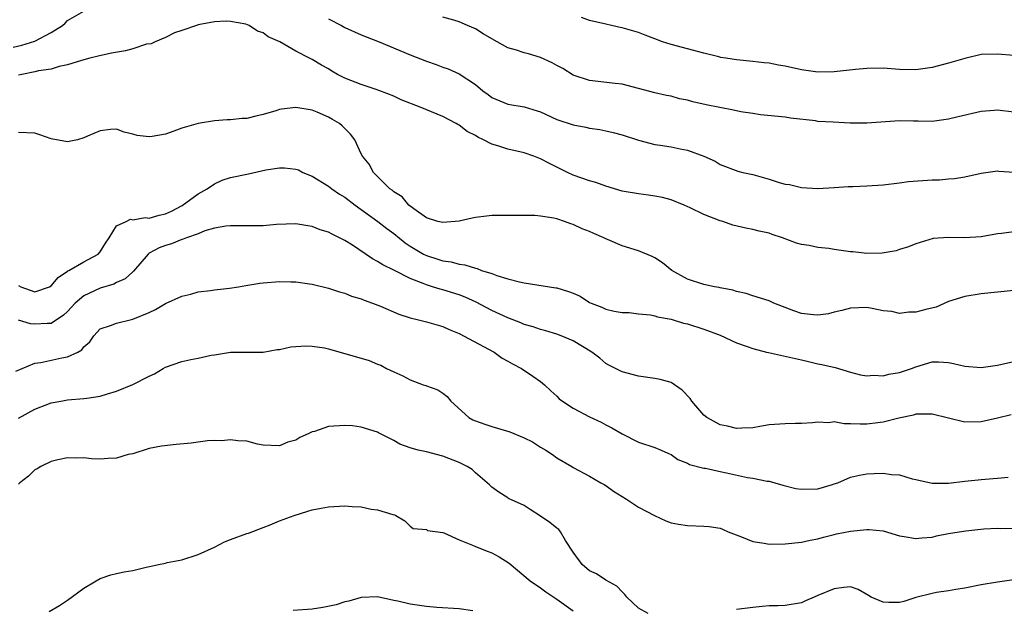
# Model space of a CAD drawing. Units: inches. Extents: x 2595000 to 2598000, y 1527000 to 1530000.
# Drawn here: x 2595295 to 2595416, y 1529553 to 1529626 of the extents above; entities that cross this region are included whole.
import ezdxf

# ---------------------------------------------------------------- set-up
doc = ezdxf.new("R2010")
doc.units = ezdxf.units.IN
doc.header["$MEASUREMENT"] = 0
doc.layers.add('LD25951527_2ft', color=83, linetype='Continuous')

msp = doc.modelspace()

# ---------------------------------------------------------------- linework, layer by layer
at = {"layer": 'LD25951527_2ft'}
for points, elevation in [([(2595294.35, 1529622.35), (2595295.4, 1529622.6), (2595297, 1529623.07), (2595299, 1529624.13), (2595300.4, 1529625), (2595300.71, 1529625.29), (2595301, 1529625.59), (2595303, 1529626.76)], 8056), ([(2595417, 1529599.73), (2595415.52, 1529599.52), (2595415, 1529599.46), (2595413, 1529599.13), (2595411, 1529598.99), (2595409, 1529599.03), (2595407.11, 1529598.89), (2595405, 1529598.27), (2595404.11, 1529597.89), (2595403, 1529597.56), (2595402.6, 1529597.4), (2595400.89, 1529597.11), (2595399, 1529597.07), (2595397.28, 1529597.28), (2595397, 1529597.27), (2595396.69, 1529597.31), (2595395, 1529597.56), (2595394.32, 1529597.68), (2595393, 1529597.82), (2595391.93, 1529598.07), (2595391, 1529598.18), (2595390.35, 1529598.35), (2595388.64, 1529599), (2595387.39, 1529599.39), (2595387, 1529599.55), (2595385.81, 1529599.81), (2595385, 1529600.02), (2595384.16, 1529600.16), (2595382.55, 1529600.55), (2595381.33, 1529601), (2595381, 1529601.09), (2595379, 1529601.85), (2595377.32, 1529602.68), (2595376.61, 1529603), (2595375, 1529603.66), (2595373.94, 1529603.94), (2595373, 1529604.11), (2595372.23, 1529604.23), (2595371, 1529604.36), (2595369, 1529604.72), (2595367, 1529605.31), (2595365.76, 1529605.76), (2595365, 1529605.96), (2595363, 1529606.67), (2595362.28, 1529607), (2595360.1, 1529608.1), (2595359, 1529608.68), (2595358.17, 1529609), (2595357, 1529609.38), (2595355, 1529609.84), (2595353.74, 1529610.26), (2595353, 1529610.46), (2595352, 1529611), (2595351.31, 1529611.31), (2595351, 1529611.52), (2595350, 1529612), (2595349, 1529612.8), (2595348.86, 1529612.86), (2595348.65, 1529613), (2595347, 1529613.85), (2595344.25, 1529615), (2595341.91, 1529615.91), (2595341, 1529616.32), (2595339.3, 1529617), (2595338.83, 1529617.17), (2595337, 1529617.76), (2595335, 1529618.55), (2595334.11, 1529619), (2595333.4, 1529619.4), (2595333, 1529619.67), (2595332.15, 1529620.15), (2595331, 1529620.85), (2595330.65, 1529621), (2595329, 1529621.85), (2595327.02, 1529622.98), (2595325.59, 1529623.59), (2595325, 1529624.09), (2595324.3, 1529624.3), (2595323.28, 1529625), (2595322.84, 1529625.16), (2595321, 1529625.47), (2595320.46, 1529625.54), (2595319, 1529625.46), (2595317, 1529625.09), (2595316.95, 1529625.05), (2595315, 1529624.38), (2595314.1, 1529624.1), (2595313, 1529623.53), (2595311.73, 1529623), (2595311.26, 1529622.74), (2595310.69, 1529622.69), (2595309, 1529622.15), (2595308.09, 1529621.91), (2595306.38, 1529621.62), (2595304.75, 1529621.25), (2595303.75, 1529621), (2595302.71, 1529620.71), (2595301, 1529620.16), (2595299.96, 1529619.96), (2595299, 1529619.66), (2595297.43, 1529619.43), (2595297, 1529619.31), (2595295.38, 1529619), (2595295, 1529618.9)], 8054), ([(2595333, 1529625.81), (2595334.59, 1529625), (2595335, 1529624.77), (2595337, 1529623.85), (2595339.19, 1529623), (2595343, 1529621.41), (2595345, 1529620.64), (2595346.21, 1529620.21), (2595347, 1529619.91), (2595347.67, 1529619.67), (2595349, 1529619.08), (2595351, 1529617.75), (2595351.92, 1529617), (2595352.55, 1529616.55), (2595353, 1529616.16), (2595355, 1529615.34), (2595357, 1529615.03), (2595358.56, 1529614.56), (2595359, 1529614.41), (2595361, 1529613.48), (2595363, 1529612.81), (2595364.53, 1529612.53), (2595365, 1529612.41), (2595366.25, 1529612.25), (2595367, 1529612.11), (2595367.91, 1529611.91), (2595369, 1529611.62), (2595371, 1529610.94), (2595373, 1529610.42), (2595373.65, 1529610.35), (2595375, 1529610.14), (2595376.1, 1529609.9), (2595377, 1529609.74), (2595379.01, 1529609), (2595380.38, 1529608.38), (2595381, 1529607.97), (2595383.17, 1529607.17), (2595383.79, 1529607), (2595385, 1529606.74), (2595387, 1529606.18), (2595388.23, 1529605.77), (2595389, 1529605.58), (2595389.53, 1529605.53), (2595391, 1529605.16), (2595393, 1529605.05), (2595395, 1529605.16), (2595396.71, 1529605.29), (2595397.27, 1529605.27), (2595399, 1529605.36), (2595401, 1529605.5), (2595403, 1529605.73), (2595404.12, 1529605.88), (2595407, 1529606.1), (2595407.89, 1529606.11), (2595409, 1529606.21), (2595409.74, 1529606.26), (2595411, 1529606.46), (2595413, 1529606.9), (2595415, 1529607.19), (2595415.17, 1529607.17), (2595417.04, 1529607.04)], 8056), ([(2595419, 1529614.13), (2595415, 1529614.63), (2595414.6, 1529614.6), (2595413, 1529614.48), (2595410.18, 1529613.82), (2595409, 1529613.51), (2595407, 1529613.25), (2595405.28, 1529613.28), (2595404.73, 1529613.27), (2595403, 1529613.31), (2595399, 1529613.05), (2595396.95, 1529613.05), (2595394.86, 1529613.14), (2595393, 1529613.25), (2595392.7, 1529613.3), (2595389.64, 1529613.64), (2595389, 1529613.77), (2595385.94, 1529614.06), (2595385, 1529614.2), (2595383.56, 1529614.44), (2595382.64, 1529614.64), (2595379.28, 1529615.28), (2595377.64, 1529615.64), (2595377, 1529615.84), (2595376.03, 1529616.03), (2595375, 1529616.32), (2595374.43, 1529616.43), (2595373, 1529616.74), (2595369, 1529617.79), (2595368.12, 1529617.88), (2595365, 1529618.24), (2595363, 1529618.93), (2595361.71, 1529619.71), (2595361, 1529620.08), (2595360.41, 1529620.41), (2595359, 1529621.06), (2595357.53, 1529621.53), (2595357, 1529621.66), (2595356.03, 1529621.97), (2595355, 1529622.27), (2595353.69, 1529623), (2595353, 1529623.36), (2595351.96, 1529623.96), (2595351, 1529624.57), (2595350.05, 1529625), (2595349, 1529625.44), (2595348.35, 1529625.65), (2595347, 1529626.02)], 8058), ([(2595417, 1529621.34), (2595415, 1529621.48), (2595413, 1529621.45), (2595411, 1529620.95), (2595409, 1529620.37), (2595407, 1529619.85), (2595405, 1529619.55), (2595403, 1529619.59), (2595401, 1529619.75), (2595399, 1529619.73), (2595397.6, 1529619.6), (2595395, 1529619.3), (2595393, 1529619.27), (2595391, 1529619.55), (2595389, 1529620), (2595388.15, 1529620.15), (2595387, 1529620.37), (2595386.42, 1529620.42), (2595385, 1529620.59), (2595383, 1529620.79), (2595381.72, 1529621), (2595381.09, 1529621.09), (2595380.84, 1529621.16), (2595379, 1529621.59), (2595375, 1529622.65), (2595373.96, 1529623), (2595373, 1529623.35), (2595371.83, 1529623.83), (2595371, 1529624.12), (2595369, 1529624.7), (2595368.74, 1529624.74), (2595367.68, 1529625), (2595367, 1529625.14), (2595365, 1529625.62), (2595364.03, 1529625.97)], 8060), ([(2595417, 1529592.52), (2595413, 1529592.14), (2595411, 1529591.81), (2595409, 1529591.18), (2595407.49, 1529590.51), (2595406.21, 1529590.21), (2595405, 1529589.88), (2595404.13, 1529589.87), (2595403, 1529589.74), (2595402.05, 1529589.95), (2595401, 1529590.04), (2595399.66, 1529590.34), (2595399, 1529590.44), (2595397, 1529590.39), (2595395.92, 1529590.08), (2595395, 1529589.89), (2595394.3, 1529589.7), (2595393, 1529589.52), (2595392.45, 1529589.55), (2595391, 1529589.72), (2595390.03, 1529590.03), (2595387.59, 1529591), (2595387.19, 1529591.19), (2595387, 1529591.29), (2595385, 1529591.9), (2595384.19, 1529592.19), (2595383, 1529592.4), (2595382.58, 1529592.58), (2595381, 1529592.86), (2595380.89, 1529592.89), (2595380.3, 1529593), (2595379, 1529593.28), (2595377, 1529593.93), (2595375.07, 1529595), (2595373.93, 1529595.93), (2595373, 1529596.54), (2595372.69, 1529596.69), (2595371, 1529597.38), (2595369, 1529598.01), (2595367.21, 1529598.79), (2595366.91, 1529598.91), (2595366.74, 1529599), (2595365.51, 1529599.51), (2595365, 1529599.75), (2595364.09, 1529600.09), (2595363, 1529600.61), (2595362.69, 1529600.69), (2595361.94, 1529601), (2595361, 1529601.3), (2595360.61, 1529601.39), (2595359, 1529601.65), (2595358.29, 1529601.71), (2595355, 1529601.73), (2595354.29, 1529601.71), (2595353, 1529601.73), (2595352.37, 1529601.63), (2595351, 1529601.48), (2595350.62, 1529601.38), (2595349, 1529601.03), (2595347, 1529600.85), (2595346.4, 1529601), (2595345, 1529601.45), (2595343.46, 1529602.54), (2595342.86, 1529603), (2595342.01, 1529604.01), (2595341, 1529604.63), (2595340.81, 1529604.81), (2595340.5, 1529605), (2595338.51, 1529607), (2595338, 1529608), (2595337.15, 1529609), (2595337, 1529609.27), (2595336.21, 1529611), (2595335.68, 1529611.68), (2595335, 1529612.36), (2595334.69, 1529612.69), (2595334.33, 1529613), (2595333.5, 1529613.5), (2595333, 1529613.77), (2595331.62, 1529614.38), (2595331, 1529614.63), (2595329, 1529614.97), (2595327.25, 1529614.75), (2595327, 1529614.7), (2595326.55, 1529614.55), (2595325, 1529614.1), (2595324.09, 1529613.91), (2595323, 1529613.62), (2595322.41, 1529613.59), (2595321, 1529613.45), (2595320.56, 1529613.44), (2595319, 1529613.32), (2595317, 1529612.98), (2595315, 1529612.42), (2595314.04, 1529612.04), (2595313, 1529611.7), (2595311.39, 1529611.39), (2595311, 1529611.35), (2595309.54, 1529611.54), (2595309, 1529611.68), (2595307.94, 1529611.94), (2595307, 1529612.29), (2595306.25, 1529612.25), (2595305, 1529612.11), (2595303.43, 1529611.43), (2595303, 1529611.22), (2595302.23, 1529611), (2595301, 1529610.75), (2595299, 1529611.1), (2595297.62, 1529611.62), (2595297, 1529611.82), (2595295, 1529611.88)], 8052), ([(2595295, 1529593.16), (2595295.26, 1529593), (2595297, 1529592.39), (2595298.79, 1529593), (2595299, 1529593.11), (2595299.85, 1529594.15), (2595301, 1529594.9), (2595301.05, 1529594.95), (2595301.18, 1529595), (2595303, 1529596.05), (2595304.77, 1529597), (2595305, 1529597.26), (2595305.66, 1529598.34), (2595306.12, 1529599), (2595307, 1529600.47), (2595308.18, 1529601), (2595308.71, 1529601.29), (2595309, 1529601.21), (2595310.53, 1529601.47), (2595311, 1529601.4), (2595312.22, 1529601.78), (2595313, 1529601.92), (2595313.73, 1529602.27), (2595315.07, 1529602.93), (2595317, 1529604.36), (2595318.12, 1529605), (2595319, 1529605.61), (2595319.96, 1529606.04), (2595321, 1529606.37), (2595323.17, 1529606.83), (2595325.31, 1529607.31), (2595327, 1529607.58), (2595327.58, 1529607.58), (2595329, 1529607.39), (2595329.3, 1529607.3), (2595329.86, 1529607), (2595331, 1529606.53), (2595333, 1529605.31), (2595333.39, 1529605), (2595334.34, 1529604.34), (2595335, 1529603.96), (2595336.25, 1529603), (2595339.05, 1529601), (2595340.15, 1529600.14), (2595341, 1529599.51), (2595342.38, 1529598.38), (2595343, 1529597.98), (2595344.64, 1529597), (2595345, 1529596.82), (2595346.39, 1529596.39), (2595347, 1529596.17), (2595348.05, 1529596.05), (2595349, 1529595.77), (2595349.7, 1529595.7), (2595351, 1529595.26), (2595351.23, 1529595.23), (2595351.76, 1529595), (2595353, 1529594.61), (2595353.62, 1529594.38), (2595355, 1529593.97), (2595356.41, 1529593.59), (2595357, 1529593.46), (2595360.88, 1529592.88), (2595361, 1529592.85), (2595362.43, 1529592.43), (2595363, 1529592.2), (2595363.83, 1529591.83), (2595365, 1529591.09), (2595365.18, 1529591), (2595366.5, 1529590.5), (2595367, 1529590.26), (2595368, 1529590), (2595369, 1529589.86), (2595369.84, 1529589.84), (2595371, 1529589.7), (2595372.45, 1529589.55), (2595373, 1529589.45), (2595373.32, 1529589.32), (2595375, 1529589.02), (2595376.53, 1529588.53), (2595377, 1529588.44), (2595379, 1529587.79), (2595381, 1529587.05), (2595383, 1529586.13), (2595384.31, 1529585.69), (2595385, 1529585.42), (2595386.71, 1529585), (2595386.93, 1529584.93), (2595390.23, 1529584.23), (2595391, 1529584.04), (2595391.86, 1529583.86), (2595393, 1529583.57), (2595393.48, 1529583.48), (2595395.09, 1529583.09), (2595397, 1529582.53), (2595398.21, 1529582.21), (2595399, 1529582.08), (2595399.82, 1529582.18), (2595401, 1529582.1), (2595401.7, 1529582.3), (2595403, 1529582.51), (2595403.38, 1529582.62), (2595404.47, 1529583), (2595405, 1529583.21), (2595407, 1529583.81), (2595407.79, 1529583.79), (2595409, 1529583.71), (2595409.6, 1529583.6), (2595411, 1529583.26), (2595413, 1529583.12), (2595415, 1529583.41), (2595417, 1529583.83)], 8050), ([(2595416.67, 1529577.33), (2595415, 1529576.91), (2595413, 1529576.45), (2595411, 1529576.43), (2595407, 1529577.41), (2595406.62, 1529577.38), (2595405, 1529577.38), (2595404.71, 1529577.29), (2595402.91, 1529576.91), (2595401, 1529576.41), (2595400.35, 1529576.35), (2595399, 1529576.15), (2595398.16, 1529576.16), (2595397, 1529576.23), (2595396.21, 1529576.21), (2595395, 1529576.44), (2595394.34, 1529576.34), (2595393, 1529576.42), (2595392.32, 1529576.32), (2595391, 1529576.25), (2595390.25, 1529576.25), (2595389, 1529576.23), (2595387, 1529576.09), (2595385.87, 1529575.87), (2595385, 1529575.72), (2595383.67, 1529575.67), (2595383, 1529575.63), (2595381.93, 1529575.93), (2595381, 1529576.1), (2595379.38, 1529577), (2595379, 1529577.28), (2595377.52, 1529579), (2595377.32, 1529579.32), (2595376.35, 1529580.35), (2595375, 1529581.29), (2595373.66, 1529581.66), (2595373, 1529581.77), (2595371, 1529582.03), (2595369, 1529582.59), (2595367.38, 1529583.38), (2595367, 1529583.61), (2595366.24, 1529584.24), (2595365.28, 1529585), (2595363, 1529586.36), (2595361.52, 1529587), (2595361, 1529587.19), (2595359.62, 1529587.62), (2595359, 1529587.77), (2595358.1, 1529588.1), (2595357, 1529588.39), (2595356.58, 1529588.58), (2595355, 1529589.19), (2595353, 1529590.11), (2595351.11, 1529591.11), (2595349.73, 1529591.73), (2595349, 1529592), (2595347, 1529592.63), (2595346.7, 1529592.7), (2595345.76, 1529593), (2595345, 1529593.22), (2595344.61, 1529593.39), (2595343, 1529593.99), (2595341, 1529595.03), (2595339.67, 1529595.67), (2595339, 1529596.11), (2595338.4, 1529596.4), (2595335.92, 1529598.08), (2595335, 1529598.67), (2595334.77, 1529598.77), (2595334.34, 1529599), (2595333.43, 1529599.43), (2595333, 1529599.69), (2595331.99, 1529599.99), (2595331, 1529600.39), (2595330.45, 1529600.45), (2595329, 1529600.72), (2595326.62, 1529600.62), (2595325, 1529600.46), (2595324.48, 1529600.48), (2595323, 1529600.45), (2595322.47, 1529600.47), (2595321, 1529600.46), (2595320.4, 1529600.4), (2595319, 1529600.16), (2595317.84, 1529599.84), (2595317, 1529599.5), (2595315.59, 1529599), (2595315.18, 1529598.82), (2595315, 1529598.79), (2595313.74, 1529598.26), (2595313, 1529598.05), (2595312.24, 1529597.76), (2595311, 1529597.1), (2595310.88, 1529597), (2595309.09, 1529594.91), (2595309, 1529594.84), (2595308.05, 1529593.95), (2595307, 1529593.51), (2595306.67, 1529593.33), (2595305, 1529592.82), (2595303, 1529591.89), (2595301.94, 1529591), (2595301, 1529589.98), (2595300.49, 1529589.51), (2595299, 1529588.5), (2595298.51, 1529588.51), (2595297, 1529588.41), (2595296.46, 1529588.46), (2595295, 1529588.89)], 8048), ([(2595294.65, 1529582.65), (2595297, 1529583.65), (2595297.71, 1529583.71), (2595300.3, 1529584.3), (2595301, 1529584.4), (2595302.27, 1529585), (2595302.74, 1529585.26), (2595303, 1529585.66), (2595303.73, 1529586.27), (2595304.23, 1529587), (2595305, 1529587.84), (2595306.26, 1529588.26), (2595307, 1529588.55), (2595309, 1529589.01), (2595311, 1529589.86), (2595311.77, 1529590.23), (2595313, 1529590.94), (2595315, 1529591.86), (2595316.11, 1529592.11), (2595317, 1529592.37), (2595318.54, 1529592.54), (2595319, 1529592.64), (2595320.84, 1529592.84), (2595321.97, 1529593), (2595322.85, 1529593.15), (2595324.59, 1529593.42), (2595325, 1529593.47), (2595327, 1529593.65), (2595328.39, 1529593.61), (2595329, 1529593.61), (2595330.65, 1529593.35), (2595331, 1529593.31), (2595333, 1529592.82), (2595334.36, 1529592.36), (2595335, 1529592.2), (2595335.83, 1529591.83), (2595337, 1529591.53), (2595337.35, 1529591.35), (2595338.4, 1529591), (2595339.36, 1529590.64), (2595341.63, 1529589.63), (2595343, 1529589.21), (2595343.88, 1529589), (2595345, 1529588.7), (2595347, 1529588.13), (2595347.77, 1529587.77), (2595349, 1529587.28), (2595349.18, 1529587.18), (2595349.56, 1529587), (2595353.32, 1529585), (2595354.27, 1529584.27), (2595355, 1529583.89), (2595355.54, 1529583.54), (2595356.67, 1529583), (2595358.03, 1529582.03), (2595359, 1529581.39), (2595359.49, 1529581), (2595360.25, 1529580.25), (2595361, 1529579.6), (2595361.29, 1529579.29), (2595361.68, 1529579), (2595363, 1529578.15), (2595365, 1529577.07), (2595366.41, 1529576.41), (2595367, 1529576.09), (2595367.73, 1529575.73), (2595369, 1529574.97), (2595371, 1529573.95), (2595373, 1529573.33), (2595373.76, 1529573), (2595374.6, 1529572.6), (2595375, 1529572.44), (2595375.83, 1529571.83), (2595377, 1529571.4), (2595377.25, 1529571.25), (2595379, 1529570.8), (2595379.22, 1529570.78), (2595381, 1529570.38), (2595381.78, 1529570.22), (2595384.35, 1529569.65), (2595385, 1529569.56), (2595386.79, 1529569.21), (2595387, 1529569.2), (2595387.72, 1529569), (2595388.69, 1529568.69), (2595390.29, 1529568.29), (2595391, 1529568.2), (2595393, 1529568.27), (2595394.8, 1529568.8), (2595395, 1529568.85), (2595395.42, 1529569), (2595397, 1529569.66), (2595398.08, 1529569.92), (2595399, 1529570.1), (2595399.88, 1529570.12), (2595401, 1529570.18), (2595402, 1529570), (2595403, 1529569.95), (2595404.53, 1529569.47), (2595405, 1529569.39), (2595407, 1529568.93), (2595409, 1529568.94), (2595411, 1529569.17), (2595412.63, 1529569.37), (2595413, 1529569.38), (2595414.49, 1529569.51), (2595415, 1529569.54), (2595416.32, 1529569.68)], 8046), ([(2595295, 1529576.91), (2595297, 1529578), (2595299, 1529578.77), (2595300.16, 1529579), (2595301, 1529579.15), (2595303, 1529579.3), (2595303.37, 1529579.37), (2595305, 1529579.6), (2595305.9, 1529579.9), (2595307, 1529580.21), (2595308.99, 1529581.02), (2595311, 1529582.04), (2595311.66, 1529582.34), (2595312.72, 1529583), (2595313, 1529583.15), (2595315, 1529583.86), (2595316.1, 1529584.1), (2595317, 1529584.26), (2595318.62, 1529584.62), (2595319, 1529584.66), (2595320.97, 1529584.97), (2595325, 1529584.97), (2595326.7, 1529585.3), (2595327, 1529585.3), (2595328.36, 1529585.64), (2595329, 1529585.67), (2595330.23, 1529585.77), (2595331, 1529585.74), (2595332.5, 1529585.5), (2595333, 1529585.4), (2595337.96, 1529583.96), (2595339, 1529583.53), (2595339.4, 1529583.4), (2595340.12, 1529583), (2595341, 1529582.56), (2595342.11, 1529582.11), (2595343, 1529581.59), (2595344.6, 1529581), (2595344.91, 1529580.91), (2595345, 1529580.86), (2595346.39, 1529580.39), (2595347, 1529579.96), (2595347.55, 1529579.55), (2595347.98, 1529579), (2595350.2, 1529577), (2595350.7, 1529576.7), (2595351, 1529576.57), (2595352.15, 1529576.15), (2595353, 1529575.88), (2595353.7, 1529575.7), (2595355.24, 1529575.24), (2595357, 1529574.48), (2595357.99, 1529573.99), (2595359, 1529573.34), (2595359.62, 1529573), (2595360.47, 1529572.47), (2595361, 1529572.06), (2595362.81, 1529571), (2595363, 1529570.87), (2595365, 1529569.79), (2595366.4, 1529569), (2595366.77, 1529568.77), (2595367, 1529568.67), (2595367.95, 1529567.95), (2595369, 1529567.32), (2595369.51, 1529567), (2595371, 1529566), (2595372.97, 1529564.97), (2595374.34, 1529564.34), (2595375, 1529564.1), (2595375.91, 1529563.91), (2595377, 1529563.75), (2595379, 1529563.69), (2595379.65, 1529563.65), (2595381, 1529563.42), (2595381.31, 1529563.31), (2595382, 1529563), (2595383.61, 1529562.39), (2595385, 1529561.82), (2595386.39, 1529561.61), (2595387, 1529561.48), (2595389, 1529561.53), (2595391, 1529561.73), (2595392.04, 1529561.96), (2595393, 1529562.11), (2595393.66, 1529562.34), (2595395, 1529562.64), (2595395.28, 1529562.72), (2595397, 1529563.08), (2595399, 1529563.29), (2595399.28, 1529563.28), (2595401, 1529563.09), (2595403, 1529562.5), (2595403.58, 1529562.42), (2595405, 1529562.15), (2595405.74, 1529562.26), (2595407, 1529562.35), (2595407.52, 1529562.48), (2595409, 1529562.77), (2595410.32, 1529563), (2595411.12, 1529563.12), (2595413.35, 1529563.35), (2595415, 1529563.43), (2595415.41, 1529563.41), (2595417, 1529563.45)], 8044), ([(2595372.18, 1529553), (2595371, 1529553.65), (2595369.55, 1529555), (2595369.32, 1529555.32), (2595369, 1529555.63), (2595368.33, 1529556.33), (2595367, 1529557.06), (2595365.83, 1529557.83), (2595365, 1529558.22), (2595364.08, 1529559), (2595363, 1529560.5), (2595362.06, 1529561.94), (2595361.45, 1529563), (2595361.25, 1529563.25), (2595361, 1529563.44), (2595360.13, 1529564.13), (2595359, 1529564.91), (2595357.71, 1529565.71), (2595357, 1529566.21), (2595355.07, 1529567.07), (2595355, 1529567.13), (2595353.86, 1529567.86), (2595353, 1529568.46), (2595352.75, 1529568.75), (2595351, 1529570.22), (2595350.61, 1529570.61), (2595350.01, 1529571), (2595349, 1529571.47), (2595347, 1529572.25), (2595345, 1529572.77), (2595343.97, 1529573), (2595343, 1529573.29), (2595341.74, 1529573.74), (2595341, 1529574.19), (2595339.12, 1529575.12), (2595339, 1529575.19), (2595337, 1529575.8), (2595335.95, 1529575.95), (2595335, 1529576), (2595333, 1529575.88), (2595331.29, 1529575.29), (2595331, 1529575.23), (2595330.52, 1529575), (2595329.46, 1529574.54), (2595329, 1529574.22), (2595328.02, 1529573.98), (2595327, 1529573.5), (2595325, 1529573.61), (2595324.27, 1529573.73), (2595323, 1529574.08), (2595321.89, 1529574.11), (2595321, 1529574.27), (2595319.87, 1529574.13), (2595319, 1529574.18), (2595318.14, 1529574.14), (2595317, 1529573.95), (2595316.17, 1529573.83), (2595314.32, 1529573.68), (2595312.53, 1529573.47), (2595311, 1529573.17), (2595309, 1529572.55), (2595308.44, 1529572.44), (2595307, 1529572.02), (2595305.97, 1529571.97), (2595305, 1529571.89), (2595303.93, 1529571.93), (2595303, 1529572.03), (2595302.02, 1529572.02), (2595301, 1529572.04), (2595299.8, 1529571.8), (2595299, 1529571.61), (2595297.71, 1529571), (2595297.28, 1529570.72), (2595297, 1529570.56), (2595296.21, 1529569.79), (2595295.16, 1529569), (2595295, 1529568.84)], 8042), ([(2595298.76, 1529553.24), (2595300.03, 1529553.96), (2595301, 1529554.62), (2595303, 1529556.1), (2595304.53, 1529557), (2595305, 1529557.25), (2595306.3, 1529557.7), (2595307, 1529557.89), (2595307.93, 1529558.07), (2595309, 1529558.25), (2595310.65, 1529558.65), (2595311.24, 1529558.76), (2595312.17, 1529559), (2595313, 1529559.16), (2595313.23, 1529559.23), (2595315, 1529559.55), (2595317, 1529560.22), (2595319, 1529561.1), (2595320.23, 1529561.77), (2595321, 1529562.03), (2595323, 1529562.78), (2595323.17, 1529562.83), (2595325, 1529563.53), (2595325.84, 1529563.84), (2595327, 1529564.32), (2595328.8, 1529565), (2595330.48, 1529565.52), (2595331, 1529565.66), (2595332.11, 1529565.89), (2595333, 1529566.05), (2595335, 1529566.17), (2595335.91, 1529566.09), (2595337, 1529566.04), (2595338.23, 1529565.77), (2595339, 1529565.68), (2595340.89, 1529565.11), (2595341.07, 1529565.07), (2595341.26, 1529565), (2595342.34, 1529564.34), (2595343, 1529563.67), (2595343.39, 1529563.39), (2595345, 1529563.26), (2595345.15, 1529563.15), (2595347, 1529562.9), (2595347.14, 1529562.86), (2595349, 1529562), (2595350.63, 1529561.37), (2595351, 1529561.18), (2595352.56, 1529560.56), (2595353, 1529560.43), (2595353.93, 1529559.93), (2595355.14, 1529559.14), (2595357.71, 1529557), (2595359, 1529556.11), (2595359.62, 1529555.62), (2595361, 1529554.75), (2595363, 1529553.29)], 8040), ([(2595417, 1529557.11), (2595415, 1529556.84), (2595413, 1529556.5), (2595411, 1529556.09), (2595409.92, 1529555.92), (2595409, 1529555.74), (2595407.55, 1529555.55), (2595407, 1529555.45), (2595405, 1529554.96), (2595403.54, 1529554.46), (2595403, 1529554.33), (2595401.67, 1529554.33), (2595401, 1529554.37), (2595399.52, 1529555), (2595399.2, 1529555.2), (2595397.92, 1529555.92), (2595397, 1529556.23), (2595396.17, 1529556.17), (2595395, 1529555.99), (2595393, 1529555.17), (2595392.52, 1529555), (2595391.46, 1529554.54), (2595391, 1529554.29), (2595389, 1529553.98), (2595388.07, 1529553.93), (2595387, 1529553.91), (2595386.18, 1529553.82), (2595385, 1529553.7), (2595383, 1529553.46)], 8042), ([(2595350.68, 1529553.32), (2595349, 1529553.57), (2595346.29, 1529553.71), (2595345, 1529553.82), (2595343, 1529554.11), (2595341.5, 1529554.5), (2595341, 1529554.57), (2595339, 1529555.02), (2595337, 1529554.96), (2595335.49, 1529554.51), (2595335, 1529554.4), (2595333.94, 1529554.06), (2595332.29, 1529553.71), (2595331, 1529553.5), (2595328.67, 1529553.33)], 8038)]:
    msp.add_lwpolyline(points, dxfattribs=dict(at, elevation=elevation))

doc.saveas('drawing.dxf')
